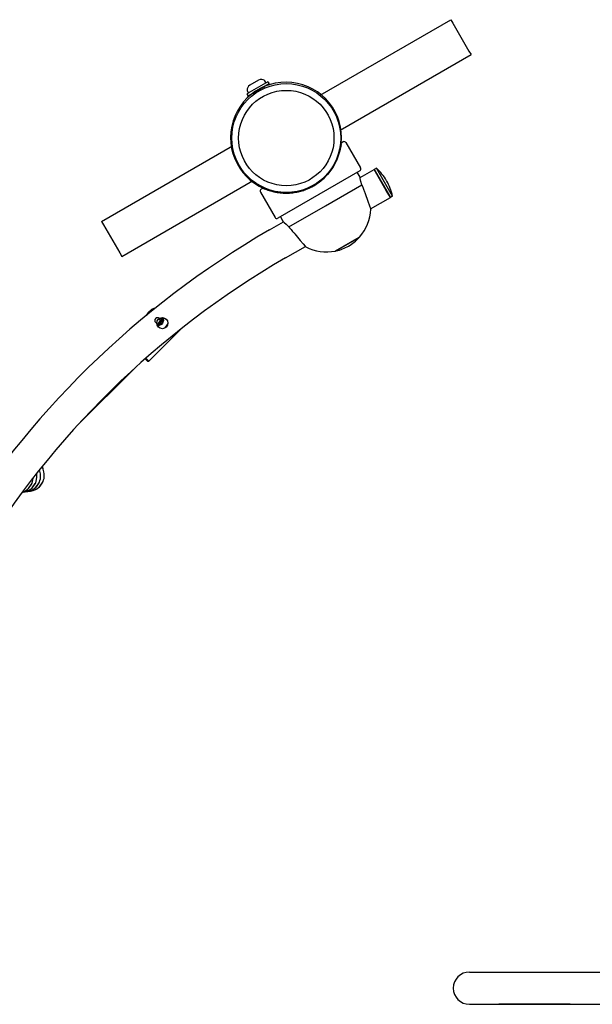
# Model space of a CAD drawing. Units: millimetres. Extents: x -14923 to -3846, y -1697 to 4162.
# Drawn here: x -13049 to -12481, y 1754 to 2729 of the extents above; entities that cross this region are included whole.
import ezdxf

# ---------------------------------------------------------------- set-up
doc = ezdxf.new("R2010")
doc.units = ezdxf.units.MM
doc.layers.add('Системный слой (1)', color=7, linetype='Continuous', true_color=0x909090)

# ---------------------------------------------------------------- blocks, each defined once
blk = doc.blocks.new('НЛ-04')
at = {"layer": 'Системный слой (1)'}
for p, q in [((-12751.01, 2654.43), (-12621.24, 2729.35)), ((-12621.24, 2729.35), (-12619.24, 2725.89)), ((-12619.24, 2725.89), (-12603.24, 2698.18)), ((-12731.01, 2619.79), (-12601.24, 2694.71)), ((-12603.24, 2698.18), (-12601.24, 2694.71)), ((-12802.81, 2667.83), (-12823.59, 2655.83)), ((-12801.56, 2665.66), (-12822.34, 2653.66)), ((-12812.12, 2669.38), (-12820.53, 2664.53)), ((-12811.87, 2669.53), (-12812.12, 2669.38)), ((-12804.79, 2667.26), (-12805.74, 2668.92)), ((-12802.81, 2667.83), (-12801.56, 2665.66)), ((-12823.59, 2655.83), (-12822.34, 2653.66)), ((-12822.11, 2657.26), (-12823.06, 2658.92)), ((-12817.15, 2656.66), (-12816.48, 2655.51)), ((-12806.75, 2662.66), (-12806.09, 2661.51)), ((-12730.11, 2605.72), (-12731.3, 2599.3)), ((-12730.07, 2606.12), (-12730.07, 2606.11)), ((-12730.07, 2606.11), (-12730.07, 2606.12)), ((-12730.05, 2606.3), (-12730.05, 2606.28)), ((-12730.05, 2606.25), (-12730.05, 2606.26)), ((-12730.04, 2606.37), (-12730.04, 2606.37)), ((-12730.04, 2606.37), (-12730.04, 2606.37)), ((-12727.99, 2608.23), (-12729.52, 2607.35)), ((-12729.52, 2607.35), (-12729.52, 2607.35)), ((-12725.25, 2607.5), (-12710.75, 2582.39)), ((-12967.65, 2529.35), (-12837.89, 2604.27)), ((-12731.3, 2599.3), (-12734.31, 2590.41)), ((-12734.31, 2590.41), (-12738.38, 2582.81)), ((-12734.65, 2589.66), (-12734.65, 2589.66)), ((-12711.49, 2579.66), (-12792.89, 2532.66)), ((-12738.38, 2582.81), (-12743.51, 2576.02)), ((-12711.33, 2573.39), (-12714.08, 2578.16)), ((-12711.24, 2572.87), (-12697.23, 2580.96)), ((-12695.06, 2582.21), (-12697.23, 2580.96)), ((-12697.23, 2580.96), (-12681.23, 2553.25)), ((-12685.23, 2560.18), (-12697.23, 2580.96)), ((-12683.06, 2561.43), (-12695.06, 2582.21)), ((-12947.65, 2494.71), (-12817.89, 2569.63)), ((-12752.76, 2567.69), (-12752.77, 2567.68)), ((-12749.59, 2570.13), (-12749.34, 2570.34)), ((-12749.34, 2570.34), (-12749.09, 2570.55)), ((-12749.09, 2570.55), (-12748.85, 2570.75)), ((-12744.76, 2574.65), (-12744.61, 2574.81)), ((-12744.61, 2574.81), (-12744.47, 2574.97)), ((-12744.47, 2574.97), (-12744.32, 2575.12)), ((-12743.51, 2576.02), (-12744.32, 2575.12)), ((-12711.31, 2573.28), (-12711.33, 2573.39)), ((-12711.33, 2573.39), (-12711.32, 2573.33)), ((-12711.32, 2573.33), (-12711.29, 2573.16)), ((-12711.09, 2572.01), (-12711.31, 2573.28)), ((-12711.29, 2573.16), (-12711.24, 2572.87)), ((-12710.43, 2569.02), (-12711.09, 2572.01)), ((-12709.51, 2565.78), (-12710.43, 2569.02)), ((-12684.8, 2569.43), (-12685, 2569.78)), ((-12810.12, 2558.5), (-12795.62, 2533.39)), ((-12807.86, 2562.12), (-12809.39, 2561.23)), ((-12806.74, 2562.08), (-12806.75, 2562.08)), ((-12806.74, 2562.08), (-12806.75, 2562.08)), ((-12806.5, 2561.97), (-12806.52, 2561.98)), ((-12806.5, 2561.97), (-12806.28, 2561.88)), ((-12806.28, 2561.88), (-12806.05, 2561.78)), ((-12806.05, 2561.78), (-12805.83, 2561.68)), ((-12793.47, 2558.17), (-12793.45, 2558.17)), ((-12772.41, 2558.86), (-12771.39, 2559.1)), ((-12771.39, 2559.1), (-12770.38, 2559.36)), ((-12770.38, 2559.36), (-12769.37, 2559.65)), ((-12761.88, 2562.42), (-12761.88, 2562.42)), ((-12745.69, 2544.9), (-12709.51, 2565.78)), ((-12706.35, 2557.22), (-12703.51, 2549.38)), ((-12681.23, 2553.25), (-12685.23, 2560.18)), ((-12679.06, 2554.5), (-12683.06, 2561.43)), ((-12703.51, 2549.38), (-12701.95, 2545)), ((-12700.86, 2541.91), (-12681.23, 2553.25)), ((-12679.06, 2554.5), (-12681.23, 2553.25)), ((-12781.86, 2524.01), (-12745.69, 2544.9)), ((-12701.95, 2545), (-12701.03, 2542.38)), ((-12701.03, 2542.38), (-12700.7, 2541.44)), ((-12700.69, 2541.43), (-12700.86, 2541.91)), ((-12700.7, 2541.44), (-12700.69, 2541.43)), ((-12967.65, 2529.35), (-12965.65, 2525.89)), ((-12801.15, 2520.96), (-12787.13, 2529.05)), ((-12787.54, 2529.39), (-12790.29, 2534.16)), ((-12787.5, 2529.35), (-12787.54, 2529.39)), ((-12787.54, 2529.39), (-12787.49, 2529.35)), ((-12787.36, 2529.24), (-12787.5, 2529.35)), ((-12787.49, 2529.35), (-12786.49, 2528.51)), ((-12787.13, 2529.05), (-12787.36, 2529.24)), ((-12786.49, 2528.51), (-12784.44, 2526.65)), ((-12965.65, 2525.89), (-12949.65, 2498.18)), ((-12784.44, 2526.65), (-12781.86, 2524.01)), ((-12776.03, 2516.99), (-12770.66, 2510.61)), ((-12770.66, 2510.61), (-12767.64, 2507.07)), ((-12735.56, 2500.15), (-12712, 2513.75)), ((-12712.43, 2513.29), (-12734.95, 2500.29)), ((-12712.52, 2513.45), (-12712.43, 2513.29)), ((-12949.65, 2498.18), (-12947.65, 2494.71)), ((-12785.15, 2493.25), (-12765.51, 2504.58)), ((-12767.64, 2507.07), (-12765.86, 2504.99)), ((-12765.86, 2504.99), (-12765.19, 2504.21)), ((-12765.18, 2504.2), (-12765.51, 2504.58)), ((-12765.19, 2504.21), (-12765.18, 2504.2)), ((-12735.04, 2500.45), (-12734.95, 2500.29)), ((-12918.21, 2442.18), (-12921.56, 2439.25)), ((-12914.05, 2443.76), (-12918.21, 2442.18)), ((-12921.56, 2439.25), (-12923.35, 2436.19)), ((-12913.56, 2433.82), (-12914.89, 2432.24)), ((-12914.89, 2432.24), (-12914.74, 2430.19)), ((-12914.74, 2430.19), (-12913.56, 2428.96)), ((-12911.52, 2434.03), (-12913.56, 2433.82)), ((-12909.89, 2432.77), (-12911.52, 2434.03)), ((-12910.81, 2429.06), (-12909.6, 2430.73)), ((-12909.6, 2430.73), (-12909.89, 2432.77)), ((-12909.42, 2428.57), (-12908.29, 2430.8)), ((-12908.71, 2433.26), (-12909.08, 2433.83)), ((-12908.29, 2430.8), (-12908.71, 2433.26)), ((-12908.12, 2434.06), (-12907.3, 2431.54)), ((-12907.3, 2431.54), (-12908.04, 2428.99)), ((-12906.32, 2431.24), (-12907.22, 2428.44)), ((-12907, 2434.1), (-12906.32, 2431.24)), ((-12888.08, 2423.52), (-12920.69, 2390.97)), ((-12912.84, 2428.7), (-12910.81, 2429.06)), ((-12912.7, 2427.42), (-12911.65, 2427.44)), ((-12911.09, 2427.02), (-12912.61, 2427.06)), ((-12911.12, 2427.01), (-12912.6, 2427.03)), ((-12911.08, 2426.01), (-12912.16, 2425.97)), ((-12911.65, 2427.44), (-12909.42, 2428.57)), ((-12911.13, 2427.52), (-12911.65, 2427.44)), ((-12908.99, 2427.95), (-12911.12, 2427.01)), ((-12908.38, 2427.17), (-12911.08, 2426.01)), ((-12908.04, 2428.99), (-12908.99, 2427.95)), ((-12907.22, 2428.44), (-12908.38, 2427.17)), ((-12904.57, 2423.86), (-12902.22, 2427.2)), ((-12902.22, 2427.2), (-12901.86, 2428.14)), ((-12922.76, 2391.53), (-12924.49, 2393.19)), ((-12923.12, 2393.22), (-12923.75, 2393.84)), ((-12921.35, 2391.53), (-12923.12, 2393.22)), ((-12922.11, 2390.97), (-12922.76, 2391.53)), ((-12922.11, 2390.97), (-12920.69, 2390.97)), ((-12920.69, 2390.97), (-12921.35, 2391.53)), ((-12920.69, 2390.97), (-12920.69, 2390.97)), ((-12991.86, 2327.01), (-12934.73, 2384.02)), ((-13027.01, 2286), (-13026.67, 2285.68)), ((-13026.74, 2285.91), (-13026.92, 2286.11)), ((-13026.24, 2285.41), (-13026.74, 2285.91)), ((-13026.67, 2285.68), (-13026.18, 2285.26)), ((-13025.95, 2285.11), (-13026.24, 2285.41)), ((-13026.18, 2285.26), (-13025.92, 2285.05)), ((-13025.88, 2285.03), (-13025.95, 2285.11)), ((-13025.92, 2285.05), (-13025.88, 2285.03)), ((-13025.88, 2285.03), (-13025.88, 2285.03)), ((-13025.88, 2285.03), (-13025.88, 2285.03)), ((-13025.88, 2285.03), (-13025.88, 2285.03)), ((-13025.49, 2283.91), (-13025.88, 2285.03)), ((-13024.84, 2281.3), (-13025.49, 2283.91)), ((-13035.67, 2273.06), (-13035.47, 2274.93)), ((-13035.47, 2274.93), (-13035.43, 2275.36)), ((-13031.88, 2278.58), (-13032.03, 2279.7)), ((-13032.03, 2273.62), (-13031.79, 2275.91)), ((-13031.79, 2277.27), (-13031.88, 2278.58)), ((-13031.78, 2276.62), (-13031.79, 2277.27)), ((-13031.79, 2276.13), (-13031.78, 2276.29)), ((-13031.79, 2276.05), (-13031.79, 2276.13)), ((-13031.79, 2276.01), (-13031.79, 2276.05)), ((-13031.79, 2275.99), (-13031.79, 2276.01)), ((-13031.79, 2275.98), (-13031.79, 2275.99)), ((-13031.79, 2275.97), (-13031.79, 2275.98)), ((-13031.79, 2275.96), (-13031.79, 2275.97)), ((-13031.79, 2275.95), (-13031.79, 2275.96)), ((-13031.79, 2275.96), (-13031.79, 2275.96)), ((-13031.79, 2275.96), (-13031.79, 2275.96)), ((-13031.79, 2275.94), (-13031.79, 2275.95)), ((-13031.79, 2275.95), (-13031.79, 2275.95)), ((-13031.79, 2275.95), (-13031.79, 2275.95)), ((-13031.79, 2275.95), (-13031.79, 2275.95)), ((-13031.79, 2275.95), (-13031.79, 2275.95)), ((-13031.79, 2275.93), (-13031.79, 2275.94)), ((-13031.79, 2275.91), (-13031.79, 2275.93)), ((-13031.78, 2276.29), (-13031.78, 2276.62)), ((-13028.74, 2281.96), (-13029.13, 2283.35)), ((-13028.26, 2279.26), (-13028.74, 2281.96)), ((-13028.73, 2272.67), (-13028.39, 2274.17)), ((-13028.39, 2274.17), (-13028.15, 2276.47)), ((-13028.15, 2277.89), (-13028.26, 2279.26)), ((-13028.14, 2277.21), (-13028.15, 2277.89)), ((-13028.15, 2276.61), (-13028.14, 2276.69)), ((-13028.15, 2276.56), (-13028.15, 2276.61)), ((-13028.15, 2276.54), (-13028.15, 2276.56)), ((-13028.15, 2276.53), (-13028.15, 2276.54)), ((-13028.15, 2276.52), (-13028.15, 2276.53)), ((-13028.15, 2276.53), (-13028.15, 2276.53)), ((-13028.15, 2276.51), (-13028.15, 2276.52)), ((-13028.15, 2276.52), (-13028.15, 2276.52)), ((-13028.15, 2276.5), (-13028.15, 2276.51)), ((-13028.15, 2276.51), (-13028.15, 2276.51)), ((-13028.15, 2276.51), (-13028.15, 2276.51)), ((-13028.15, 2276.51), (-13028.15, 2276.51)), ((-13028.15, 2276.49), (-13028.15, 2276.5)), ((-13028.15, 2276.5), (-13028.15, 2276.5)), ((-13028.15, 2276.5), (-13028.15, 2276.5)), ((-13028.15, 2276.5), (-13028.15, 2276.5)), ((-13028.15, 2276.47), (-13028.15, 2276.49)), ((-13028.14, 2276.86), (-13028.14, 2277.21)), ((-13028.14, 2276.69), (-13028.14, 2276.86)), ((-13025.09, 2273.22), (-13024.75, 2274.72)), ((-13024.56, 2279.2), (-13024.84, 2281.3)), ((-13024.75, 2274.72), (-13024.51, 2277.02)), ((-13024.5, 2278.14), (-13024.56, 2279.2)), ((-13024.51, 2277.21), (-13024.5, 2277.34)), ((-13024.51, 2277.14), (-13024.51, 2277.21)), ((-13024.51, 2277.11), (-13024.51, 2277.14)), ((-13024.51, 2277.09), (-13024.51, 2277.11)), ((-13024.51, 2277.08), (-13024.51, 2277.09)), ((-13024.51, 2277.07), (-13024.51, 2277.08)), ((-13024.51, 2277.08), (-13024.51, 2277.08)), ((-13024.51, 2277.06), (-13024.51, 2277.07)), ((-13024.51, 2277.07), (-13024.51, 2277.07)), ((-13024.51, 2277.05), (-13024.51, 2277.06)), ((-13024.51, 2277.06), (-13024.51, 2277.06)), ((-13024.51, 2277.06), (-13024.51, 2277.06)), ((-13024.51, 2277.06), (-13024.51, 2277.06)), ((-13024.51, 2277.06), (-13024.51, 2277.06)), ((-13024.51, 2277.04), (-13024.51, 2277.05)), ((-13024.51, 2277.05), (-13024.51, 2277.05)), ((-13024.51, 2277.02), (-13024.51, 2277.04)), ((-13024.5, 2277.61), (-13024.5, 2278.14)), ((-13024.5, 2277.34), (-13024.5, 2277.61)), ((-13040.92, 2263.93), (-13040.97, 2263.9)), ((-13040.9, 2263.95), (-13040.92, 2263.93)), ((-13040.89, 2263.96), (-13040.9, 2263.95)), ((-13040.88, 2263.97), (-13040.89, 2263.96)), ((-13040.89, 2263.96), (-13040.89, 2263.96)), ((-13040.84, 2264), (-13040.88, 2263.97)), ((-13040.88, 2263.97), (-13040.88, 2263.97)), ((-13040.83, 2264.01), (-13040.84, 2264)), ((-13040.82, 2264.02), (-13040.83, 2264.01)), ((-13040.81, 2264.03), (-13040.82, 2264.02)), ((-13040.82, 2264.02), (-13040.82, 2264.02)), ((-13040.79, 2264.04), (-13040.81, 2264.03)), ((-13040.81, 2264.03), (-13040.81, 2264.03)), ((-13040.78, 2264.05), (-13040.79, 2264.05)), ((-13040.79, 2264.05), (-13040.79, 2264.04)), ((-13040.77, 2264.06), (-13040.78, 2264.06)), ((-13040.78, 2264.06), (-13040.78, 2264.05)), ((-13040.78, 2264.05), (-13040.78, 2264.05)), ((-13040.76, 2264.07), (-13040.77, 2264.07)), ((-13040.77, 2264.07), (-13040.77, 2264.06)), ((-13040.75, 2264.08), (-13040.76, 2264.07)), ((-13040.76, 2264.07), (-13040.76, 2264.07)), ((-13040.76, 2264.07), (-13040.76, 2264.07)), ((-13040.76, 2264.07), (-13040.76, 2264.07)), ((-13040.73, 2264.11), (-13040.75, 2264.08)), ((-13040.75, 2264.08), (-13040.74, 2264.09)), ((-13040.74, 2264.09), (-13040.75, 2264.08)), ((-13040.75, 2264.08), (-13040.75, 2264.08)), ((-13040.75, 2264.08), (-13040.75, 2264.08)), ((-13040.75, 2264.08), (-13040.75, 2264.08)), ((-13040.74, 2264.09), (-13040.2, 2264.79)), ((-13039.97, 2265.23), (-13040.73, 2264.11)), ((-13040.2, 2264.79), (-13038.78, 2266.74)), ((-13038.44, 2267.37), (-13039.97, 2265.23)), ((-13038.78, 2266.74), (-13038.6, 2266.99)), ((-13038.6, 2266.99), (-13037.15, 2269.03)), ((-13037.07, 2269.24), (-13038.44, 2267.37)), ((-13037.91, 2263.99), (-13038.18, 2263.8)), ((-13037.78, 2264.1), (-13037.91, 2263.99)), ((-13037.71, 2264.15), (-13037.78, 2264.1)), ((-13037.68, 2264.17), (-13037.71, 2264.15)), ((-13037.66, 2264.19), (-13037.68, 2264.17)), ((-13037.65, 2264.19), (-13037.66, 2264.19)), ((-13037.53, 2264.29), (-13037.65, 2264.19)), ((-13037.45, 2264.35), (-13037.53, 2264.29)), ((-13037.42, 2264.38), (-13037.45, 2264.35)), ((-13037.4, 2264.39), (-13037.42, 2264.38)), ((-13037.39, 2264.4), (-13037.4, 2264.39)), ((-13037.38, 2264.41), (-13037.39, 2264.4)), ((-13037.33, 2264.45), (-13037.38, 2264.41)), ((-13037.28, 2264.49), (-13037.33, 2264.45)), ((-13037.26, 2264.5), (-13037.28, 2264.49)), ((-13037.25, 2264.51), (-13037.26, 2264.5)), ((-13037.24, 2264.52), (-13037.25, 2264.52)), ((-13037.25, 2264.52), (-13037.25, 2264.51)), ((-13037.23, 2264.53), (-13037.24, 2264.52)), ((-13037.2, 2264.55), (-13037.23, 2264.53)), ((-13037.19, 2264.57), (-13037.2, 2264.55)), ((-13037.18, 2264.57), (-13037.19, 2264.57)), ((-13037.17, 2264.58), (-13037.18, 2264.58)), ((-13037.18, 2264.58), (-13037.18, 2264.57)), ((-13037.15, 2264.59), (-13037.17, 2264.58)), ((-13037.17, 2264.58), (-13037.17, 2264.58)), ((-13037.15, 2269.03), (-13036.58, 2269.86)), ((-13037.14, 2264.61), (-13037.15, 2264.6)), ((-13037.15, 2264.6), (-13037.15, 2264.59)), ((-13037.13, 2264.61), (-13037.14, 2264.61)), ((-13037.14, 2264.61), (-13037.14, 2264.61)), ((-13037.14, 2264.61), (-13037.14, 2264.61)), ((-13037.12, 2264.62), (-13037.13, 2264.62)), ((-13037.13, 2264.62), (-13037.13, 2264.61)), ((-13037.11, 2264.63), (-13037.12, 2264.63)), ((-13037.12, 2264.63), (-13037.12, 2264.62)), ((-13037.12, 2264.62), (-13037.12, 2264.62)), ((-13037.12, 2264.62), (-13037.12, 2264.62)), ((-13037.09, 2264.66), (-13037.11, 2264.64)), ((-13037.11, 2264.64), (-13037.1, 2264.64)), ((-13037.11, 2264.64), (-13037.11, 2264.64)), ((-13037.1, 2264.64), (-13037.11, 2264.63)), ((-13037.11, 2264.63), (-13037.11, 2264.63)), ((-13037.11, 2264.63), (-13037.11, 2264.63)), ((-13037.1, 2264.64), (-13036.56, 2265.34)), ((-13036.33, 2265.78), (-13037.09, 2264.66)), ((-13036.58, 2269.87), (-13037.07, 2269.24)), ((-13036.58, 2269.86), (-13036.01, 2271.56)), ((-13036.58, 2269.86), (-13036.58, 2269.87)), ((-13036.56, 2265.34), (-13035.14, 2267.29)), ((-13034.8, 2267.92), (-13036.33, 2265.78)), ((-13036.01, 2271.56), (-13035.67, 2273.06)), ((-13035.05, 2264.01), (-13035.58, 2263.67)), ((-13035.14, 2267.29), (-13034.96, 2267.54)), ((-13034.78, 2264.19), (-13035.05, 2264.01)), ((-13034.96, 2267.54), (-13033.5, 2269.58)), ((-13033.43, 2269.79), (-13034.8, 2267.92)), ((-13034.65, 2264.28), (-13034.78, 2264.19)), ((-13034.59, 2264.32), (-13034.65, 2264.28)), ((-13034.55, 2264.34), (-13034.59, 2264.32)), ((-13034.54, 2264.36), (-13034.55, 2264.34)), ((-13034.27, 2264.55), (-13034.54, 2264.36)), ((-13034.14, 2264.65), (-13034.27, 2264.55)), ((-13034.07, 2264.7), (-13034.14, 2264.65)), ((-13034.04, 2264.73), (-13034.07, 2264.7)), ((-13034.02, 2264.74), (-13034.04, 2264.73)), ((-13034.01, 2264.75), (-13034.02, 2264.74)), ((-13033.89, 2264.84), (-13034.01, 2264.75)), ((-13033.81, 2264.9), (-13033.89, 2264.84)), ((-13033.78, 2264.93), (-13033.81, 2264.9)), ((-13033.76, 2264.95), (-13033.78, 2264.93)), ((-13033.75, 2264.96), (-13033.76, 2264.95)), ((-13033.74, 2264.96), (-13033.75, 2264.96)), ((-13033.69, 2265), (-13033.74, 2264.96)), ((-13033.64, 2265.04), (-13033.69, 2265)), ((-13033.62, 2265.06), (-13033.64, 2265.04)), ((-13033.61, 2265.07), (-13033.62, 2265.06)), ((-13033.6, 2265.07), (-13033.61, 2265.07)), ((-13033.61, 2265.07), (-13033.61, 2265.07)), ((-13033.59, 2265.08), (-13033.6, 2265.07)), ((-13033.56, 2265.11), (-13033.59, 2265.08)), ((-13033.55, 2265.12), (-13033.56, 2265.11)), ((-13033.54, 2265.13), (-13033.55, 2265.12)), ((-13033.53, 2265.13), (-13033.54, 2265.13)), ((-13033.54, 2265.13), (-13033.54, 2265.13)), ((-13033.51, 2265.15), (-13033.53, 2265.13)), ((-13033.53, 2265.13), (-13033.53, 2265.13)), ((-13033.5, 2265.16), (-13033.51, 2265.16)), ((-13033.51, 2265.16), (-13033.51, 2265.15)), ((-13033.5, 2269.58), (-13032.94, 2270.42)), ((-13033.49, 2265.17), (-13033.5, 2265.16)), ((-13033.5, 2265.16), (-13033.5, 2265.16)), ((-13033.5, 2265.16), (-13033.5, 2265.16)), ((-13033.48, 2265.18), (-13033.49, 2265.17)), ((-13033.49, 2265.17), (-13033.49, 2265.17)), ((-13033.47, 2265.18), (-13033.48, 2265.18)), ((-13033.48, 2265.18), (-13033.48, 2265.18)), ((-13033.48, 2265.18), (-13033.48, 2265.18)), ((-13033.48, 2265.18), (-13033.48, 2265.18)), ((-13033.45, 2265.22), (-13033.47, 2265.19)), ((-13033.47, 2265.19), (-13033.46, 2265.19)), ((-13033.47, 2265.19), (-13033.47, 2265.19)), ((-13033.46, 2265.19), (-13033.47, 2265.19)), ((-13033.47, 2265.19), (-13033.47, 2265.18)), ((-13033.47, 2265.18), (-13033.47, 2265.18)), ((-13033.46, 2265.19), (-13032.92, 2265.9)), ((-13032.69, 2266.33), (-13033.45, 2265.22)), ((-13032.94, 2270.42), (-13033.43, 2269.79)), ((-13032.94, 2270.42), (-13032.37, 2272.12)), ((-13032.94, 2270.42), (-13032.94, 2270.42)), ((-13032.92, 2265.9), (-13031.5, 2267.84)), ((-13031.16, 2268.48), (-13032.69, 2266.33)), ((-13032.24, 2264.05), (-13032.56, 2263.88)), ((-13032.37, 2272.12), (-13032.03, 2273.62)), ((-13032.08, 2264.15), (-13032.24, 2264.05)), ((-13032, 2264.19), (-13032.08, 2264.15)), ((-13031.96, 2264.21), (-13032, 2264.19)), ((-13031.94, 2264.23), (-13031.96, 2264.21)), ((-13031.41, 2264.56), (-13031.94, 2264.23)), ((-13031.5, 2267.84), (-13031.32, 2268.09)), ((-13031.14, 2264.74), (-13031.41, 2264.56)), ((-13031.32, 2268.09), (-13029.86, 2270.14)), ((-13029.79, 2270.34), (-13031.16, 2268.48)), ((-13031.01, 2264.83), (-13031.14, 2264.74)), ((-13030.95, 2264.87), (-13031.01, 2264.83)), ((-13030.91, 2264.9), (-13030.95, 2264.87)), ((-13030.9, 2264.91), (-13030.91, 2264.9)), ((-13030.63, 2265.1), (-13030.9, 2264.91)), ((-13030.5, 2265.2), (-13030.63, 2265.1)), ((-13030.43, 2265.25), (-13030.5, 2265.2)), ((-13030.4, 2265.28), (-13030.43, 2265.25)), ((-13030.38, 2265.29), (-13030.4, 2265.28)), ((-13030.37, 2265.3), (-13030.38, 2265.29)), ((-13030.25, 2265.4), (-13030.37, 2265.3)), ((-13030.17, 2265.46), (-13030.25, 2265.4)), ((-13030.13, 2265.49), (-13030.17, 2265.46)), ((-13030.12, 2265.5), (-13030.13, 2265.49)), ((-13030.11, 2265.51), (-13030.12, 2265.5)), ((-13030.1, 2265.51), (-13030.11, 2265.51)), ((-13030.05, 2265.56), (-13030.1, 2265.51)), ((-13030, 2265.59), (-13030.05, 2265.56)), ((-13029.98, 2265.61), (-13030, 2265.59)), ((-13029.97, 2265.62), (-13029.98, 2265.61)), ((-13029.96, 2265.63), (-13029.97, 2265.62)), ((-13029.97, 2265.62), (-13029.97, 2265.62)), ((-13029.95, 2265.63), (-13029.96, 2265.63)), ((-13029.92, 2265.66), (-13029.95, 2265.63)), ((-13029.91, 2265.67), (-13029.92, 2265.66)), ((-13029.9, 2265.68), (-13029.91, 2265.67)), ((-13029.89, 2265.68), (-13029.9, 2265.68)), ((-13029.87, 2265.7), (-13029.89, 2265.69)), ((-13029.89, 2265.69), (-13029.89, 2265.69)), ((-13029.89, 2265.69), (-13029.89, 2265.68)), ((-13029.86, 2265.71), (-13029.87, 2265.7)), ((-13029.86, 2270.14), (-13029.3, 2270.97)), ((-13029.85, 2265.72), (-13029.86, 2265.72)), ((-13029.86, 2265.72), (-13029.86, 2265.71)), ((-13029.86, 2265.71), (-13029.86, 2265.71)), ((-13029.86, 2265.71), (-13029.86, 2265.71)), ((-13029.84, 2265.73), (-13029.85, 2265.73)), ((-13029.85, 2265.73), (-13029.85, 2265.72)), ((-13029.83, 2265.74), (-13029.84, 2265.73)), ((-13029.84, 2265.73), (-13029.84, 2265.73)), ((-13029.84, 2265.73), (-13029.84, 2265.73)), ((-13029.84, 2265.73), (-13029.84, 2265.73)), ((-13029.81, 2265.77), (-13029.83, 2265.74)), ((-13029.83, 2265.74), (-13029.82, 2265.75)), ((-13029.82, 2265.75), (-13029.83, 2265.74)), ((-13029.83, 2265.74), (-13029.83, 2265.74)), ((-13029.83, 2265.74), (-13029.83, 2265.74)), ((-13029.83, 2265.74), (-13029.83, 2265.74)), ((-13029.82, 2265.75), (-13029.28, 2266.45)), ((-13029.05, 2266.89), (-13029.81, 2265.77)), ((-13029.3, 2270.98), (-13029.79, 2270.34)), ((-13029.3, 2270.97), (-13028.73, 2272.67)), ((-13029.3, 2270.97), (-13029.3, 2270.98)), ((-13029.28, 2266.45), (-13027.86, 2268.4)), ((-13027.52, 2269.03), (-13029.05, 2266.89)), ((-13027.86, 2268.4), (-13027.68, 2268.65)), ((-13027.68, 2268.65), (-13026.22, 2270.69)), ((-13026.15, 2270.9), (-13027.52, 2269.03)), ((-13026.22, 2270.69), (-13025.66, 2271.52)), ((-13025.66, 2271.53), (-13026.15, 2270.9)), ((-13025.66, 2271.52), (-13025.09, 2273.22)), ((-13025.66, 2271.52), (-13025.66, 2271.53)), ((-13046.41, 2260.72), (-13046.61, 2260.7)), ((-13045.97, 2260.78), (-13046.41, 2260.72)), ((-13046.37, 2260.98), (-13046.4, 2260.97)), ((-13046.31, 2261), (-13046.37, 2260.98)), ((-13046.27, 2261.01), (-13046.31, 2261)), ((-13046.25, 2261.02), (-13046.27, 2261.01)), ((-13046.23, 2261.03), (-13046.25, 2261.02)), ((-13046.2, 2261.04), (-13046.23, 2261.03)), ((-13046.18, 2261.04), (-13046.2, 2261.04)), ((-13046.16, 2261.05), (-13046.18, 2261.04)), ((-13046.1, 2261.07), (-13046.16, 2261.05)), ((-13045.99, 2261.11), (-13046.1, 2261.07)), ((-13045.77, 2261.19), (-13045.99, 2261.11)), ((-13045.76, 2260.81), (-13045.97, 2260.78)), ((-13045.33, 2261.36), (-13045.77, 2261.19)), ((-13044.9, 2260.97), (-13045.76, 2260.81)), ((-13044.46, 2261.72), (-13045.33, 2261.36)), ((-13044.48, 2261.06), (-13044.9, 2260.97)), ((-13043.78, 2261.22), (-13044.48, 2261.06)), ((-13044.12, 2261.89), (-13044.46, 2261.72)), ((-13043.48, 2262.22), (-13044.12, 2261.89)), ((-13043.65, 2261.19), (-13044.07, 2261.15)), ((-13043.43, 2261.32), (-13043.78, 2261.22)), ((-13042.77, 2261.27), (-13043.65, 2261.19)), ((-13043.16, 2262.39), (-13043.48, 2262.22)), ((-13043.26, 2261.37), (-13043.43, 2261.32)), ((-13043.17, 2261.4), (-13043.26, 2261.37)), ((-13043.13, 2261.41), (-13043.17, 2261.4)), ((-13043, 2262.49), (-13043.16, 2262.39)), ((-13043.08, 2261.42), (-13043.13, 2261.41)), ((-13043.05, 2261.43), (-13043.08, 2261.42)), ((-13043.03, 2261.44), (-13043.05, 2261.43)), ((-13043.01, 2261.44), (-13043.03, 2261.44)), ((-13042.99, 2261.45), (-13043.01, 2261.44)), ((-13042.92, 2262.53), (-13043, 2262.49)), ((-13042.98, 2261.45), (-13042.99, 2261.45)), ((-13042.94, 2261.46), (-13042.98, 2261.45)), ((-13042.88, 2261.48), (-13042.94, 2261.46)), ((-13042.88, 2262.55), (-13042.92, 2262.53)), ((-13042.86, 2262.57), (-13042.88, 2262.55)), ((-13042.82, 2261.5), (-13042.88, 2261.48)), ((-13042.33, 2262.9), (-13042.86, 2262.57)), ((-13042.79, 2261.51), (-13042.82, 2261.5)), ((-13042.77, 2261.52), (-13042.79, 2261.51)), ((-13042.76, 2261.52), (-13042.77, 2261.52)), ((-13042.33, 2261.33), (-13042.77, 2261.27)), ((-13042.73, 2261.54), (-13042.76, 2261.52)), ((-13042.67, 2261.56), (-13042.73, 2261.54)), ((-13042.63, 2261.57), (-13042.67, 2261.56)), ((-13042.61, 2261.58), (-13042.63, 2261.57)), ((-13042.59, 2261.58), (-13042.61, 2261.58)), ((-13042.56, 2261.59), (-13042.59, 2261.58)), ((-13042.54, 2261.6), (-13042.56, 2261.59)), ((-13042.52, 2261.6), (-13042.54, 2261.6)), ((-13042.46, 2261.62), (-13042.52, 2261.6)), ((-13042.35, 2261.66), (-13042.46, 2261.62)), ((-13042.13, 2261.75), (-13042.35, 2261.66)), ((-13042.06, 2263.08), (-13042.33, 2262.9)), ((-13042.12, 2261.36), (-13042.33, 2261.33)), ((-13041.69, 2261.92), (-13042.13, 2261.75)), ((-13041.26, 2261.52), (-13042.12, 2261.36)), ((-13041.93, 2263.17), (-13042.06, 2263.08)), ((-13041.87, 2263.21), (-13041.93, 2263.17)), ((-13041.83, 2263.24), (-13041.87, 2263.21)), ((-13041.82, 2263.25), (-13041.83, 2263.24)), ((-13041.55, 2263.44), (-13041.82, 2263.25)), ((-13040.82, 2262.28), (-13041.69, 2261.92)), ((-13041.42, 2263.54), (-13041.55, 2263.44)), ((-13041.35, 2263.59), (-13041.42, 2263.54)), ((-13041.32, 2263.62), (-13041.35, 2263.59)), ((-13041.3, 2263.63), (-13041.32, 2263.62)), ((-13041.29, 2263.64), (-13041.3, 2263.63)), ((-13041.17, 2263.74), (-13041.29, 2263.64)), ((-13040.84, 2261.61), (-13041.26, 2261.52)), ((-13041.09, 2263.8), (-13041.17, 2263.74)), ((-13041.06, 2263.83), (-13041.09, 2263.8)), ((-13041.04, 2263.84), (-13041.06, 2263.83)), ((-13041.03, 2263.85), (-13041.04, 2263.84)), ((-13041.02, 2263.85), (-13041.03, 2263.85)), ((-13040.97, 2263.9), (-13041.02, 2263.85)), ((-13040.14, 2261.78), (-13040.84, 2261.61)), ((-13040.48, 2262.44), (-13040.82, 2262.28)), ((-13039.84, 2262.77), (-13040.48, 2262.44)), ((-13040.01, 2261.74), (-13040.43, 2261.7)), ((-13039.79, 2261.87), (-13040.14, 2261.78)), ((-13039.13, 2261.82), (-13040.01, 2261.74)), ((-13039.52, 2262.95), (-13039.84, 2262.77)), ((-13039.62, 2261.92), (-13039.79, 2261.87)), ((-13039.53, 2261.95), (-13039.62, 2261.92)), ((-13039.49, 2261.96), (-13039.53, 2261.95)), ((-13039.36, 2263.04), (-13039.52, 2262.95)), ((-13039.44, 2261.98), (-13039.49, 2261.96)), ((-13039.41, 2261.98), (-13039.44, 2261.98)), ((-13039.39, 2261.99), (-13039.41, 2261.98)), ((-13039.37, 2262), (-13039.39, 2261.99)), ((-13039.35, 2262), (-13039.37, 2262)), ((-13039.28, 2263.08), (-13039.36, 2263.04)), ((-13039.33, 2262.01), (-13039.35, 2262)), ((-13039.3, 2262.02), (-13039.33, 2262.01)), ((-13039.24, 2262.04), (-13039.3, 2262.02)), ((-13039.24, 2263.11), (-13039.28, 2263.08)), ((-13039.22, 2263.12), (-13039.24, 2263.11)), ((-13039.18, 2262.06), (-13039.24, 2262.04)), ((-13038.69, 2263.46), (-13039.22, 2263.12)), ((-13039.15, 2262.07), (-13039.18, 2262.06)), ((-13039.13, 2262.07), (-13039.15, 2262.07)), ((-13039.12, 2262.08), (-13039.13, 2262.07)), ((-13038.69, 2261.88), (-13039.13, 2261.82)), ((-13039.09, 2262.09), (-13039.12, 2262.08)), ((-13039.03, 2262.11), (-13039.09, 2262.09)), ((-13038.99, 2262.12), (-13039.03, 2262.11)), ((-13038.97, 2262.13), (-13038.99, 2262.12)), ((-13038.95, 2262.14), (-13038.97, 2262.13)), ((-13038.92, 2262.15), (-13038.95, 2262.14)), ((-13038.9, 2262.15), (-13038.92, 2262.15)), ((-13038.88, 2262.16), (-13038.9, 2262.15)), ((-13038.82, 2262.18), (-13038.88, 2262.16)), ((-13038.71, 2262.21), (-13038.82, 2262.18)), ((-13038.49, 2262.3), (-13038.71, 2262.21)), ((-13038.42, 2263.63), (-13038.69, 2263.46)), ((-13038.47, 2261.92), (-13038.69, 2261.88)), ((-13038.05, 2262.47), (-13038.49, 2262.3)), ((-13037.62, 2262.07), (-13038.47, 2261.92)), ((-13038.29, 2263.72), (-13038.42, 2263.63)), ((-13038.23, 2263.77), (-13038.29, 2263.72)), ((-13038.19, 2263.79), (-13038.23, 2263.77)), ((-13038.18, 2263.8), (-13038.19, 2263.79)), ((-13037.18, 2262.83), (-13038.05, 2262.47)), ((-13037.2, 2262.16), (-13037.62, 2262.07)), ((-13036.5, 2262.33), (-13037.2, 2262.16)), ((-13036.84, 2262.99), (-13037.18, 2262.83)), ((-13036.2, 2263.32), (-13036.84, 2262.99)), ((-13036.15, 2262.43), (-13036.5, 2262.33)), ((-13035.88, 2263.5), (-13036.2, 2263.32)), ((-13035.98, 2262.48), (-13036.15, 2262.43)), ((-13035.89, 2262.5), (-13035.98, 2262.48)), ((-13035.85, 2262.51), (-13035.89, 2262.5)), ((-13035.72, 2263.59), (-13035.88, 2263.5)), ((-13035.8, 2262.53), (-13035.85, 2262.51)), ((-13035.77, 2262.54), (-13035.8, 2262.53)), ((-13035.75, 2262.54), (-13035.77, 2262.54)), ((-13035.73, 2262.55), (-13035.75, 2262.54)), ((-13035.71, 2262.56), (-13035.73, 2262.55)), ((-13035.64, 2263.64), (-13035.72, 2263.59)), ((-13035.69, 2262.56), (-13035.71, 2262.56)), ((-13035.66, 2262.57), (-13035.69, 2262.56)), ((-13035.6, 2262.59), (-13035.66, 2262.57)), ((-13035.6, 2263.66), (-13035.64, 2263.64)), ((-13035.58, 2263.67), (-13035.6, 2263.66)), ((-13035.54, 2262.61), (-13035.6, 2262.59)), ((-13035.51, 2262.62), (-13035.54, 2262.61)), ((-13035.49, 2262.63), (-13035.51, 2262.62)), ((-13035.48, 2262.63), (-13035.49, 2262.63)), ((-13035.45, 2262.64), (-13035.48, 2262.63)), ((-13035.39, 2262.66), (-13035.45, 2262.64)), ((-13035.35, 2262.67), (-13035.39, 2262.66)), ((-13035.32, 2262.68), (-13035.35, 2262.67)), ((-13035.31, 2262.69), (-13035.32, 2262.68)), ((-13035.28, 2262.7), (-13035.31, 2262.69)), ((-13035.26, 2262.7), (-13035.28, 2262.7)), ((-13035.24, 2262.71), (-13035.26, 2262.7)), ((-13035.18, 2262.73), (-13035.24, 2262.71)), ((-13035.07, 2262.77), (-13035.18, 2262.73)), ((-13034.85, 2262.85), (-13035.07, 2262.77)), ((-13034.41, 2263.02), (-13034.85, 2262.85)), ((-13033.54, 2263.38), (-13034.41, 2263.02)), ((-13033.2, 2263.55), (-13033.54, 2263.38)), ((-13032.56, 2263.88), (-13033.2, 2263.55)), ((-12602.83, 1785.52), (-12502.83, 1785.52)), ((-12502.83, 1785.52), (-12458.15, 1785.52)), ((-12602.83, 1753.52), (-12502.83, 1753.52)), ((-12502.83, 1753.52), (-12573.62, 1753.52)), ((-12502.83, 1753.52), (-12464.64, 1753.52))]:
    blk.add_line(p, q, dxfattribs=at)
for centre, radius in [((-12784.45, 2612.03), 54), ((-12907.34, 2428.62), 5.5)]:
    blk.add_circle(centre, radius, dxfattribs=at)
for centre, radius, start, end in [((-12784.7, 2612.47), 55, 353.86649, 353.86648), ((-12817.87, 2659.92), 5.32, 119.99998, 188.96055), ((-12809.21, 2664.92), 5.32, 51.03945, 120.00002), ((-12806.18, 2668.67), 0.5, 30, 51.03945), ((-12805.22, 2667.01), 0.5, 300, 30), ((-12822.63, 2659.17), 0.5, 188.96055, 210), ((-12821.68, 2657.51), 0.5, 210, 300), ((-12784.7, 2612.47), 55, 352.58917, 353.86649), ((-12784.7, 2612.47), 55, 353.35363, 353.36927), ((-12784.7, 2612.47), 55, 353.53967, 353.56027), ((-12784.7, 2612.47), 55, 353.62639, 353.63446), ((-12729.02, 2606.48), 1, 120.01767, 173.86662), ((-12729.02, 2606.48), 1, 120.01908, 173.86576), ((-12729.02, 2606.48), 1, 120, 173.86649), ((-12729.02, 2606.48), 1, 120, 173.86649), ((-12729.02, 2606.48), 1, 160.88075, 173.86157), ((-12726.99, 2606.5), 2, 30, 120), ((-12784.7, 2612.47), 55, 247.41083, 352.58917), ((-12784.7, 2612.47), 55, 323.47788, 324.81147), ((-12712.49, 2581.39), 2, 300, 30), ((-12729.32, 2544.19), 51.18, 30, 47.98423), ((-12784.7, 2612.47), 55, 300, 305.48752), ((-12784.7, 2612.47), 55, 313.4554, 317.23951), ((-12729.12, 2543.84), 51.18, 12.01577, 30), ((-12808.39, 2559.5), 2, 120, 210), ((-12807.36, 2561.25), 1, 66.13351, 120), ((-12807.36, 2561.25), 1, 66.13351, 120), ((-12807.36, 2561.25), 1, 66.13843, 79.11925), ((-12807.36, 2561.25), 1, 66.13843, 79.11925), ((-12784.7, 2612.47), 55, 246.13351, 247.41083), ((-12784.7, 2612.47), 55, 246.13351, 246.3609), ((-12784.7, 2612.47), 55, 246.50859, 246.63073), ((-12784.7, 2612.47), 55, 279.96788, 280.00214), ((-12784.7, 2612.47), 55, 285.67224, 286.18244), ((-12784.7, 2612.47), 55, 287.03362, 289.34338), ((-12784.7, 2612.47), 55, 294.51248, 300), ((-12744.66, 2543.2), 44, 318.15831, 357.69134), ((-12793.89, 2534.39), 2, 210, 300), ((-12352, 1743), 898.31, 120, 177.28688), ((-12743.35, 2540.84), 41.41, 300, 318.29423), ((-12712.25, 2514.18), 0.5, 300, 318.15831), ((-12744.74, 2543.16), 44, 242.30868, 281.84169), ((-12735.81, 2500.58), 0.5, 281.84169, 300), ((-12743.35, 2540.84), 41.41, 281.70577, 300), ((-12352, 1743), 866.31, 120, 177.18659), ((-13025.88, 2285.03), 0.002, 275.03213, 321.90009), ((-12602.83, 1769.52), 16, 90, 270)]:
    blk.add_arc(centre, radius, start, end, dxfattribs=at)
blk.add_ellipse((-12784.45, 2612.03), major_axis=(47.3, 0), ratio=1, dxfattribs=at)
for points, knots in [([(-12734.65, 2589.66), (-12734.66, 2589.63), (-12734.67, 2589.61), (-12734.7, 2589.56), (-12734.71, 2589.54), (-12734.72, 2589.51), (-12734.72, 2589.51), (-12734.73, 2589.5), (-12734.73, 2589.49), (-12734.73, 2589.48), (-12734.74, 2589.47), (-12734.74, 2589.46), (-12734.74, 2589.46), (-12734.75, 2589.45), (-12734.75, 2589.45), (-12734.75, 2589.44), (-12734.75, 2589.44), (-12734.76, 2589.43), (-12734.76, 2589.43), (-12734.76, 2589.43), (-12734.76, 2589.43), (-12734.76, 2589.42), (-12734.76, 2589.42), (-12734.76, 2589.41), (-12734.77, 2589.41), (-12734.77, 2589.4), (-12734.77, 2589.39), (-12734.79, 2589.37), (-12734.79, 2589.35), (-12734.81, 2589.32), (-12734.81, 2589.31), (-12734.82, 2589.3)], [0, 0, 0, 0, 4.4, 4.4, 8.8, 8.8, 9.671724, 9.671724, 10.683604, 10.683604, 11.603495, 11.603495, 12.439759, 12.439759, 13.2, 13.2, 13.960241, 13.960241, 14.159538, 14.159538, 14.346757, 14.346757, 14.721195, 14.721195, 15.464032, 15.464032, 16.937627, 16.937627, 19.86066, 19.86066, 22, 22, 22, 22]), ([(-12738.72, 2582.28), (-12738.83, 2582.12), (-12738.93, 2581.96), (-12739.15, 2581.63), (-12739.27, 2581.46), (-12739.4, 2581.27), (-12739.42, 2581.25), (-12739.46, 2581.19), (-12739.48, 2581.16), (-12739.51, 2581.12), (-12739.51, 2581.11), (-12739.53, 2581.09), (-12739.53, 2581.08), (-12739.54, 2581.07), (-12739.54, 2581.07), (-12739.54, 2581.07), (-12739.54, 2581.07), (-12739.54, 2581.07), (-12739.54, 2581.06), (-12739.55, 2581.06), (-12739.55, 2581.06), (-12739.55, 2581.06), (-12739.55, 2581.06), (-12739.55, 2581.06), (-12739.55, 2581.06), (-12739.55, 2581.06), (-12739.55, 2581.06), (-12739.55, 2581.06), (-12739.55, 2581.06), (-12739.55, 2581.06), (-12739.55, 2581.06), (-12739.55, 2581.06), (-12739.55, 2581.06), (-12739.55, 2581.06), (-12739.55, 2581.06), (-12739.55, 2581.06), (-12739.55, 2581.06), (-12739.55, 2581.05), (-12739.55, 2581.05), (-12739.56, 2581.05), (-12739.56, 2581.05), (-12739.56, 2581.04), (-12739.56, 2581.04), (-12739.56, 2581.04), (-12739.57, 2581.03), (-12739.57, 2581.03), (-12739.58, 2581.02), (-12739.59, 2581), (-12739.6, 2580.98), (-12739.63, 2580.94), (-12739.66, 2580.91), (-12739.7, 2580.84), (-12739.73, 2580.81), (-12739.77, 2580.74), (-12739.79, 2580.72), (-12739.9, 2580.57), (-12739.98, 2580.44), (-12740.21, 2580.12), (-12740.36, 2579.93), (-12740.5, 2579.73)], [0, 0, 0, 0, 7.158692, 7.158692, 14.958692, 14.958692, 15.999847, 15.999847, 17.355378, 17.355378, 17.96204, 17.96204, 18.23355, 18.23355, 18.355063, 18.355063, 18.409446, 18.409446, 18.433785, 18.433785, 18.444677, 18.444677, 18.449552, 18.449552, 18.454427, 18.454427, 18.459302, 18.459302, 18.459413, 18.459413, 18.465011, 18.465011, 18.476292, 18.476292, 18.498789, 18.498789, 18.543748, 18.543748, 18.633598, 18.633598, 18.730106, 18.730106, 18.813165, 18.813165, 18.944814, 18.944814, 19.172028, 19.172028, 19.889216, 19.889216, 21.322515, 21.322515, 22.921252, 22.921252, 24.186956, 24.186956, 29.911527, 29.911527, 39, 39, 39, 39]), ([(-12747.36, 2572.09), (-12747.36, 2572.09), (-12747.35, 2572.09), (-12747.35, 2572.09), (-12747.35, 2572.09), (-12747.35, 2572.09), (-12747.35, 2572.1), (-12747.34, 2572.1), (-12747.34, 2572.1), (-12747.34, 2572.1), (-12747.34, 2572.1), (-12747.34, 2572.1), (-12747.34, 2572.1), (-12747.34, 2572.1), (-12747.34, 2572.1), (-12747.34, 2572.1), (-12747.34, 2572.1), (-12747.34, 2572.1), (-12747.34, 2572.1), (-12747.34, 2572.1), (-12747.34, 2572.1), (-12747.34, 2572.11), (-12747.34, 2572.11), (-12747.33, 2572.11), (-12747.33, 2572.11), (-12747.32, 2572.12), (-12747.32, 2572.12), (-12747.3, 2572.14), (-12747.29, 2572.15), (-12747.26, 2572.18), (-12747.24, 2572.19), (-12747.19, 2572.24), (-12747.16, 2572.27), (-12747.09, 2572.33), (-12747.06, 2572.36), (-12746.97, 2572.44), (-12746.92, 2572.49), (-12746.87, 2572.54)], [0, 0, 0, 0, 0.350147, 0.350147, 0.357676, 0.357676, 0.847386, 0.847386, 0.969814, 0.969814, 1.00042, 1.00042, 1.031027, 1.031027, 1.061452, 1.061452, 1.091876, 1.091876, 1.152605, 1.152605, 1.273823, 1.273823, 1.515781, 1.515781, 1.998738, 1.998738, 2.962735, 2.962735, 4.886897, 4.886897, 8.727555, 8.727555, 14.927555, 14.927555, 21.127555, 21.127555, 31, 31, 31, 31]), ([(-12771.59, 2559.05), (-12771.6, 2559.05), (-12771.6, 2559.05), (-12771.61, 2559.05), (-12771.62, 2559.05), (-12771.62, 2559.04), (-12771.62, 2559.04), (-12771.63, 2559.04), (-12771.63, 2559.04), (-12771.63, 2559.04), (-12771.63, 2559.04), (-12771.64, 2559.04), (-12771.64, 2559.04), (-12771.64, 2559.04), (-12771.64, 2559.04), (-12771.65, 2559.04), (-12771.65, 2559.04), (-12771.66, 2559.04), (-12771.66, 2559.03), (-12771.68, 2559.03), (-12771.7, 2559.03), (-12771.74, 2559.01), (-12771.77, 2559.01), (-12771.85, 2558.99), (-12771.91, 2558.97), (-12772.07, 2558.94), (-12772.18, 2558.91), (-12772.52, 2558.83), (-12772.74, 2558.78), (-12773.41, 2558.64), (-12773.85, 2558.54), (-12775.2, 2558.29), (-12776.1, 2558.14), (-12778.8, 2557.75), (-12780.62, 2557.59), (-12784.75, 2557.42), (-12787.06, 2557.47), (-12791.65, 2557.86), (-12793.93, 2558.2), (-12798.44, 2559.16), (-12800.66, 2559.78), (-12803.77, 2560.87), (-12804.68, 2561.22), (-12805.59, 2561.59)], [0, 0, 0, 0, 0.01431, 0.01431, 0.039417, 0.039417, 0.041489, 0.041489, 0.048283, 0.048283, 0.055078, 0.055078, 0.061866, 0.061866, 0.071629, 0.071629, 0.075442, 0.075442, 0.102591, 0.102591, 0.156882, 0.156882, 0.265451, 0.265451, 0.482562, 0.482562, 0.916732, 0.916732, 1.784964, 1.784964, 3.521218, 3.521218, 6.9933, 6.9933, 13.936615, 13.936615, 22.713013, 22.713013, 31.487066, 31.487066, 40.260749, 40.260749, 44, 44, 44, 44]), ([(-12802.3, 2560.36), (-12802.32, 2560.36), (-12802.33, 2560.37), (-12802.34, 2560.37), (-12802.34, 2560.37), (-12802.35, 2560.37), (-12802.35, 2560.38), (-12802.36, 2560.38), (-12802.36, 2560.38), (-12802.37, 2560.38), (-12802.37, 2560.38), (-12802.37, 2560.38), (-12802.38, 2560.38), (-12802.38, 2560.39), (-12802.38, 2560.39), (-12802.39, 2560.39), (-12802.39, 2560.39), (-12802.39, 2560.39), (-12802.39, 2560.39), (-12802.4, 2560.39), (-12802.4, 2560.39), (-12802.4, 2560.39), (-12802.4, 2560.39), (-12802.41, 2560.39), (-12802.41, 2560.39), (-12802.41, 2560.4), (-12802.41, 2560.4), (-12802.42, 2560.4), (-12802.42, 2560.4), (-12802.43, 2560.4), (-12802.44, 2560.41), (-12802.46, 2560.41), (-12802.48, 2560.42), (-12802.51, 2560.43), (-12802.53, 2560.44), (-12802.58, 2560.45), (-12802.61, 2560.46), (-12802.63, 2560.47)], [0, 0, 0, 0, 2.204656, 2.204656, 2.650442, 2.650442, 3.32197, 3.32197, 3.927625, 3.927625, 4.473868, 4.473868, 4.966527, 4.966527, 5.410858, 5.410858, 5.811603, 5.811603, 6.173037, 6.173037, 6.53447, 6.53447, 6.719124, 6.719124, 6.909735, 6.909735, 7.284999, 7.284999, 8.035529, 8.035529, 9.524674, 9.524674, 12.479138, 12.479138, 16.879138, 16.879138, 22, 22, 22, 22]), ([(-12774.3, 2558.46), (-12774.36, 2558.45), (-12774.42, 2558.44), (-12774.54, 2558.41), (-12774.6, 2558.4), (-12774.71, 2558.38), (-12774.77, 2558.37), (-12774.83, 2558.36), (-12774.83, 2558.36), (-12774.85, 2558.36), (-12774.86, 2558.35), (-12774.88, 2558.35), (-12774.89, 2558.35), (-12774.9, 2558.35), (-12774.91, 2558.35), (-12774.91, 2558.34), (-12774.92, 2558.34), (-12774.92, 2558.34), (-12774.92, 2558.34), (-12774.92, 2558.34), (-12774.92, 2558.34), (-12774.92, 2558.34), (-12774.92, 2558.34), (-12774.92, 2558.34), (-12774.92, 2558.34), (-12774.93, 2558.34), (-12774.93, 2558.34), (-12774.93, 2558.34), (-12774.93, 2558.34), (-12774.93, 2558.34), (-12774.93, 2558.34), (-12774.93, 2558.34), (-12774.93, 2558.34), (-12774.93, 2558.34), (-12774.93, 2558.34), (-12774.93, 2558.34), (-12774.93, 2558.34), (-12774.93, 2558.34), (-12774.93, 2558.34), (-12774.93, 2558.34), (-12774.93, 2558.34), (-12774.93, 2558.34), (-12774.93, 2558.34), (-12774.93, 2558.34), (-12774.93, 2558.34), (-12774.93, 2558.34), (-12774.93, 2558.34), (-12774.94, 2558.34), (-12774.94, 2558.34), (-12774.94, 2558.34), (-12774.94, 2558.34), (-12774.95, 2558.34), (-12774.95, 2558.34), (-12774.96, 2558.34), (-12774.97, 2558.33), (-12775, 2558.33), (-12775.01, 2558.33), (-12775.06, 2558.32), (-12775.08, 2558.31), (-12775.13, 2558.31), (-12775.15, 2558.3), (-12775.18, 2558.3)], [0, 0, 0, 0, 6.8, 6.8, 13.6, 13.6, 20.4, 20.4, 20.682023, 20.682023, 22.244771, 22.244771, 23.107172, 23.107172, 23.583088, 23.583088, 23.845721, 23.845721, 23.990655, 23.990655, 24.070637, 24.070637, 24.114775, 24.114775, 24.128882, 24.128882, 24.139132, 24.139132, 24.152574, 24.152574, 24.166015, 24.166015, 24.172989, 24.172989, 24.181276, 24.181276, 24.197446, 24.197446, 24.229585, 24.229585, 24.232175, 24.232175, 24.293761, 24.293761, 24.421911, 24.421911, 24.514466, 24.514466, 24.677808, 24.677808, 24.900496, 24.900496, 25.188791, 25.188791, 26.209141, 26.209141, 28.246608, 28.246608, 31.13888, 31.13888, 34, 34, 34, 34]), ([(-12769.37, 2559.65), (-12769.4, 2559.64), (-12769.43, 2559.63), (-12769.5, 2559.61), (-12769.53, 2559.6), (-12769.59, 2559.58), (-12769.62, 2559.57), (-12769.69, 2559.56), (-12769.72, 2559.55), (-12769.75, 2559.54), (-12769.75, 2559.54), (-12769.76, 2559.53), (-12769.77, 2559.53), (-12769.78, 2559.53), (-12769.78, 2559.53), (-12769.79, 2559.53), (-12769.79, 2559.52), (-12769.8, 2559.52), (-12769.8, 2559.52), (-12769.81, 2559.52), (-12769.81, 2559.52), (-12769.81, 2559.52), (-12769.81, 2559.52), (-12769.81, 2559.52), (-12769.82, 2559.52), (-12769.82, 2559.52), (-12769.82, 2559.52), (-12769.82, 2559.52), (-12769.82, 2559.52), (-12769.82, 2559.52), (-12769.82, 2559.52), (-12769.82, 2559.52), (-12769.82, 2559.52), (-12769.83, 2559.52), (-12769.83, 2559.51), (-12769.83, 2559.51), (-12769.84, 2559.51), (-12769.84, 2559.51)], [0, 0, 0, 0, 4, 4, 8, 8, 12, 12, 16, 16, 16.389258, 16.389258, 17.113461, 17.113461, 17.657465, 17.657465, 18.066106, 18.066106, 18.373067, 18.373067, 18.603649, 18.603649, 18.776856, 18.776856, 18.906965, 18.906965, 19.004699, 19.004699, 19.102433, 19.102433, 19.162935, 19.162935, 19.265324, 19.265324, 19.460793, 19.460793, 20, 20, 20, 20]), ([(-12765.54, 2560.91), (-12765.54, 2560.91), (-12765.55, 2560.91), (-12765.56, 2560.9), (-12765.56, 2560.9), (-12765.56, 2560.9), (-12765.57, 2560.9), (-12765.57, 2560.9), (-12765.57, 2560.9), (-12765.57, 2560.9), (-12765.57, 2560.9), (-12765.57, 2560.9), (-12765.57, 2560.9), (-12765.57, 2560.9), (-12765.57, 2560.9), (-12765.57, 2560.9), (-12765.57, 2560.9), (-12765.57, 2560.9), (-12765.57, 2560.9), (-12765.57, 2560.9), (-12765.57, 2560.9), (-12765.57, 2560.9), (-12765.57, 2560.9), (-12765.57, 2560.9), (-12765.57, 2560.9), (-12765.58, 2560.9), (-12765.58, 2560.9), (-12765.58, 2560.9), (-12765.58, 2560.9), (-12765.59, 2560.89), (-12765.59, 2560.89), (-12765.6, 2560.89), (-12765.61, 2560.89), (-12765.63, 2560.88), (-12765.65, 2560.87), (-12765.69, 2560.85), (-12765.72, 2560.84), (-12765.79, 2560.82), (-12765.84, 2560.8), (-12765.95, 2560.76), (-12766.01, 2560.74), (-12766.14, 2560.69), (-12766.2, 2560.67), (-12766.34, 2560.62), (-12766.41, 2560.6), (-12766.48, 2560.57)], [0, 0, 0, 0, 0.558616, 0.558616, 0.904723, 0.904723, 0.99125, 0.99125, 1.012882, 1.012882, 1.01829, 1.01829, 1.023698, 1.023698, 1.028559, 1.028559, 1.0367, 1.0367, 1.052628, 1.052628, 1.084307, 1.084307, 1.147576, 1.147576, 1.273582, 1.273582, 1.523466, 1.523466, 1.674671, 1.674671, 2.014723, 2.014723, 2.963194, 2.963194, 4.723962, 4.723962, 7.700799, 7.700799, 12.928197, 12.928197, 19.928197, 19.928197, 26.928197, 26.928197, 35, 35, 35, 35]), ([(-12709.51, 2565.78), (-12709.32, 2565.27), (-12708.92, 2564.19), (-12708.25, 2562.38), (-12707.39, 2560.05), (-12706.73, 2558.27), (-12706.35, 2557.22)], [0, 0, 0, 0, 1.415042, 2.866622, 4.556429, 7, 7, 7, 7]), ([(-12781.86, 2524.01), (-12781.43, 2523.49), (-12780.69, 2522.59), (-12779.45, 2521.1), (-12777.96, 2519.31), (-12776.75, 2517.85), (-12776.03, 2516.99)], [0, 0, 0, 0, 1.760923, 2.866622, 4.556429, 7, 7, 7, 7])]:
    blk.add_open_spline(points, degree=3, knots=knots, dxfattribs=at)

msp = doc.modelspace()

# ---------------------------------------------------------------- block references
msp.add_blockref('НЛ-04', (0, 0))

doc.saveas('drawing.dxf')
